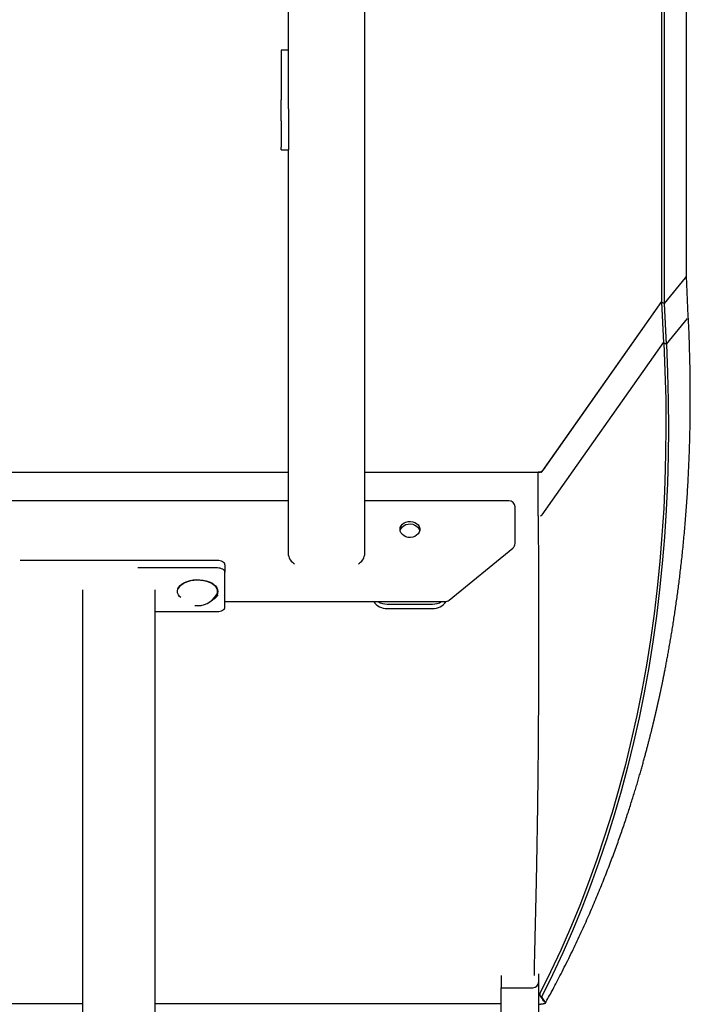
# Model space of a CAD drawing. Extents: x -3393 to 14578, y -7433 to -2532.
# Drawn here: x 9092 to 9534, y -6502 to -5854 of the extents above; entities that cross this region are included whole.
import ezdxf

# ---------------------------------------------------------------- set-up
doc = ezdxf.new("R2010")
doc.units = 0

msp = doc.modelspace()

# ---------------------------------------------------------------- linework, layer by layer
at = {"color": 7, "linetype": 'Continuous'}
for p, q in [((9515.62, -6039.76), (9515.62, -5270.71)), ((9517.28, -6040.68), (9517.28, -5271.18)), ((9531.77, -6022.32), (9531.77, -5275.46)), ((9269.4, -5912.49), (9269.4, -5405.43)), ((9319.4, -5405.43), (9319.4, -6206.73)), ((9269.4, -5873.66), (9264.4, -5873.66)), ((9264.4, -5873.66), (9264.4, -5906.43)), ((9264.4, -5920.36), (9264.4, -5906.43)), ((9269.4, -5912.49), (9269.4, -5920.36)), ((9264.4, -5920.36), (9264.4, -5937.56)), ((9269.4, -5920.36), (9269.4, -5937.56)), ((9264.4, -5939.37), (9264.4, -5937.56)), ((9264.4, -5939.37), (9269.4, -5939.37)), ((9269.4, -5937.56), (9269.4, -5939.37)), ((9269.4, -6206.73), (9269.4, -5939.37)), ((9517.24, -6040.74), (9531.22, -6023.76)), ((9517.28, -6040.68), (9531.26, -6023.7)), ((9531.22, -6023.76), (9531.35, -6023.58)), ((9533.03, -6049.07), (9531.74, -6022.65)), ((9436.69, -6151.33), (9515.62, -6039.35)), ((9437.48, -6150.21), (9515.62, -6039.35)), ((9515.62, -6039.76), (9515.58, -6039.82)), ((9515.58, -6039.82), (9517.24, -6040.74)), ((9516.89, -6066.6), (9515.58, -6039.82)), ((9515.62, -6039.76), (9517.28, -6040.68)), ((9518.54, -6067.52), (9517.24, -6040.74)), ((9518.54, -6067.52), (9532.52, -6050.54)), ((9436.69, -6179.97), (9516.87, -6066.21)), ((9516.89, -6066.6), (9518.54, -6067.52)), ((9049.4, -6151.85), (9269.4, -6151.85)), ((9319.4, -6151.85), (9432.4, -6151.85)), ((9319.4, -6151.85), (9434.02, -6151.85)), ((9435.61, -6151.85), (9434.02, -6151.85)), ((9434.02, -6180.49), (9434.02, -6151.85)), ((9269.4, -6170.62), (9049.4, -6170.62)), ((9414.74, -6170.62), (9319.4, -6170.62)), ((9418.74, -6198.71), (9418.74, -6174.62)), ((9434.02, -6180.49), (9434.02, -6180.53)), ((9375.28, -6236.21), (9417.28, -6201.81)), ((9222.4, -6210.01), (9092.4, -6210.01)), ((9222.4, -6214.93), (9169.91, -6214.93)), ((9227.4, -6212.88), (9227.4, -6217.79)), ((9227.4, -6240.74), (9227.4, -6217.79)), ((9133.4, -6229.27), (9133.4, -7312.46)), ((9181.4, -7312.46), (9181.4, -6229.27)), ((9222.12, -6233.71), (9222.6, -6233.17)), ((9222.4, -6230.24), (9222.4, -6229.27)), ((9222.6, -6233.17), (9223.04, -6232.6)), ((9227.4, -6237.12), (9372.74, -6237.12)), ((9334.4, -6238.69), (9364.4, -6238.69)), ((9181.4, -6243.61), (9222.4, -6243.61)), ((9334.4, -6241.56), (9364.4, -6241.56)), ((9409.57, -6483.57), (9409.57, -6491.56)), ((9434.4, -6487.56), (9434.4, -6482.35)), ((9434.4, -6535.83), (9434.4, -6487.56)), ((9409.57, -6491.56), (9430.4, -6491.56)), ((9409.57, -6539.83), (9409.57, -6491.56)), ((9436.38, -6497.37), (9435.82, -6497.44)), ((9436.62, -6497.93), (9436.38, -6497.37)), ((9436.62, -6497.93), (9436.61, -6497.93)), ((8961, -6501.88), (9133.4, -6501.88)), ((9181.4, -6501.88), (9409.57, -6501.88))]:
    msp.add_line(p, q, dxfattribs=at)
for points in [[(9531.26, -6023.7), (9531.69, -6022.9), (9531.77, -6022.32)], [(9438.74, -6501.61), (9439.28, -6500.65), (9439.82, -6499.69), (9440.36, -6498.71), (9440.91, -6497.73), (9441.46, -6496.72), (9442.03, -6495.7), (9442.6, -6494.65), (9443.19, -6493.57), (9443.79, -6492.45), (9444.4, -6491.31), (9445.03, -6490.12), (9445.67, -6488.91), (9446.33, -6487.66), (9446.99, -6486.38), (9447.68, -6485.07), (9448.37, -6483.72), (9449.08, -6482.35), (9449.8, -6480.94), (9450.52, -6479.52), (9451.25, -6478.08), (9451.99, -6476.62), (9452.72, -6475.15), (9453.46, -6473.68), (9454.19, -6472.21), (9454.91, -6470.75), (9455.62, -6469.29), (9456.33, -6467.83), (9457.04, -6466.38), (9457.73, -6464.94), (9458.42, -6463.5), (9459.1, -6462.06), (9459.78, -6460.63), (9460.45, -6459.21), (9461.11, -6457.79), (9461.77, -6456.38), (9462.42, -6454.97), (9463.06, -6453.57), (9463.7, -6452.17), (9464.34, -6450.78), (9464.96, -6449.39), (9465.58, -6448.01), (9466.2, -6446.63), (9466.8, -6445.26), (9467.41, -6443.9), (9468, -6442.54), (9468.6, -6441.19), (9469.18, -6439.84), (9469.76, -6438.5), (9470.33, -6437.16), (9470.9, -6435.83), (9471.46, -6434.51), (9472.02, -6433.19), (9472.57, -6431.87), (9473.12, -6430.56), (9473.66, -6429.25), (9474.2, -6427.95), (9474.74, -6426.65), (9475.27, -6425.36), (9475.79, -6424.06), (9476.31, -6422.78), (9476.83, -6421.49), (9477.34, -6420.21), (9477.85, -6418.93), (9478.35, -6417.66), (9478.85, -6416.39), (9479.34, -6415.13), (9479.83, -6413.87), (9480.32, -6412.61), (9480.8, -6411.36), (9481.28, -6410.11), (9481.75, -6408.87), (9482.22, -6407.63), (9482.69, -6406.39), (9483.15, -6405.16), (9483.6, -6403.94), (9484.05, -6402.72), (9484.5, -6401.5), (9484.94, -6400.29), (9485.38, -6399.09), (9485.81, -6397.9), (9486.24, -6396.71), (9486.66, -6395.53), (9487.08, -6394.36), (9487.5, -6393.19), (9487.9, -6392.03), (9488.31, -6390.88), (9488.71, -6389.73), (9489.1, -6388.6), (9489.49, -6387.47), (9489.88, -6386.35), (9490.26, -6385.23), (9490.64, -6384.12), (9491.01, -6383.02), (9491.38, -6381.93), (9491.74, -6380.85), (9492.1, -6379.77), (9492.45, -6378.7), (9492.8, -6377.64), (9493.15, -6376.58), (9493.49, -6375.54), (9493.83, -6374.5), (9494.16, -6373.47), (9494.49, -6372.45), (9494.82, -6371.43), (9495.14, -6370.43), (9495.45, -6369.43), (9495.77, -6368.45), (9496.07, -6367.47), (9496.38, -6366.5), (9496.68, -6365.54), (9496.97, -6364.59), (9497.26, -6363.64), (9497.55, -6362.71), (9497.83, -6361.78), (9498.11, -6360.86), (9498.39, -6359.95), (9498.66, -6359.05), (9498.93, -6358.16), (9499.19, -6357.28), (9499.45, -6356.41), (9499.71, -6355.54), (9499.96, -6354.68), (9500.21, -6353.83), (9500.46, -6352.99), (9500.7, -6352.16), (9500.94, -6351.34), (9501.17, -6350.52), (9501.41, -6349.71), (9501.64, -6348.91), (9501.86, -6348.12), (9502.08, -6347.34), (9502.31, -6346.56), (9502.52, -6345.79), (9502.74, -6345.03), (9502.95, -6344.27), (9503.16, -6343.53), (9503.36, -6342.79), (9503.56, -6342.06), (9503.76, -6341.34), (9503.96, -6340.62), (9504.15, -6339.91), (9504.34, -6339.22), (9504.53, -6338.52), (9504.72, -6337.84), (9504.9, -6337.17), (9505.08, -6336.5), (9505.25, -6335.84), (9505.43, -6335.19), (9505.6, -6334.54), (9505.77, -6333.91), (9505.93, -6333.28), (9506.1, -6332.66), (9506.26, -6332.05), (9506.41, -6331.45), (9506.57, -6330.85), (9506.72, -6330.27), (9506.87, -6329.69), (9507.02, -6329.12), (9507.16, -6328.57), (9507.3, -6328.02), (9507.44, -6327.48), (9507.57, -6326.96), (9507.71, -6326.44), (9507.83, -6325.93), (9507.96, -6325.44), (9508.08, -6324.95), (9508.2, -6324.47), (9508.32, -6324.01), (9508.43, -6323.55), (9508.55, -6323.1), (9508.66, -6322.66), (9508.76, -6322.23), (9508.87, -6321.82), (9508.97, -6321.41), (9509.07, -6321.01), (9509.16, -6320.61), (9509.26, -6320.23), (9509.35, -6319.86), (9509.44, -6319.49), (9509.53, -6319.14), (9509.61, -6318.79), (9509.69, -6318.45), (9509.77, -6318.11), (9509.85, -6317.79), (9509.93, -6317.46), (9510.01, -6317.15), (9510.08, -6316.84), (9510.16, -6316.53), (9510.23, -6316.23), (9510.3, -6315.94), (9510.37, -6315.65), (9510.44, -6315.36), (9510.51, -6315.07), (9510.57, -6314.79), (9510.64, -6314.52), (9510.7, -6314.24), (9510.77, -6313.97), (9510.83, -6313.7), (9510.9, -6313.44), (9510.96, -6313.18), (9511.02, -6312.92), (9511.08, -6312.67), (9511.14, -6312.42), (9511.19, -6312.17), (9511.25, -6311.93), (9511.31, -6311.69), (9511.36, -6311.46), (9511.41, -6311.23), (9511.47, -6311), (9511.52, -6310.78), (9511.57, -6310.57), (9511.62, -6310.36), (9511.67, -6310.15), (9511.71, -6309.95), (9511.76, -6309.76), (9511.8, -6309.58), (9511.84, -6309.41), (9511.88, -6309.24), (9511.91, -6309.08), (9511.95, -6308.93), (9511.98, -6308.77), (9512.02, -6308.62), (9512.05, -6308.47), (9512.09, -6308.31), (9512.13, -6308.15), (9512.16, -6308), (9512.2, -6307.84), (9512.24, -6307.68), (9512.27, -6307.52), (9512.31, -6307.37), (9512.34, -6307.23), (9512.37, -6307.09), (9512.4, -6306.96), (9512.43, -6306.84), (9512.45, -6306.72), (9512.48, -6306.6), (9512.51, -6306.49), (9512.53, -6306.38), (9512.56, -6306.27), (9512.58, -6306.15), (9512.61, -6306.03), (9512.64, -6305.9), (9512.67, -6305.77), (9512.7, -6305.64), (9512.73, -6305.5), (9512.77, -6305.35), (9512.8, -6305.19), (9512.84, -6305.03), (9512.87, -6304.86), (9512.91, -6304.69), (9512.96, -6304.5), (9513, -6304.31), (9513.04, -6304.11), (9513.09, -6303.91), (9513.14, -6303.69), (9513.19, -6303.47), (9513.24, -6303.24), (9513.29, -6303), (9513.35, -6302.76), (9513.4, -6302.5), (9513.46, -6302.24), (9513.52, -6301.97), (9513.58, -6301.69), (9513.65, -6301.4), (9513.71, -6301.1), (9513.78, -6300.79), (9513.85, -6300.48), (9513.92, -6300.15), (9513.99, -6299.82), (9514.07, -6299.48), (9514.14, -6299.13), (9514.22, -6298.78), (9514.3, -6298.41), (9514.38, -6298.04), (9514.46, -6297.66), (9514.54, -6297.28), (9514.63, -6296.88), (9514.72, -6296.47), (9514.81, -6296.06), (9514.9, -6295.63), (9514.99, -6295.2), (9515.08, -6294.75), (9515.18, -6294.29), (9515.28, -6293.82), (9515.38, -6293.34), (9515.48, -6292.85), (9515.59, -6292.35), (9515.7, -6291.83), (9515.81, -6291.3), (9515.92, -6290.77), (9516.03, -6290.22), (9516.15, -6289.66), (9516.26, -6289.08), (9516.38, -6288.5), (9516.5, -6287.9), (9516.63, -6287.29), (9516.75, -6286.67), (9516.88, -6286.04), (9517.01, -6285.39), (9517.14, -6284.73), (9517.27, -6284.07), (9517.41, -6283.39), (9517.54, -6282.7), (9517.68, -6282), (9517.82, -6281.29), (9517.96, -6280.57), (9518.1, -6279.84), (9518.24, -6279.1), (9518.39, -6278.35), (9518.53, -6277.59), (9518.68, -6276.82), (9518.82, -6276.04), (9518.97, -6275.25), (9519.12, -6274.45), (9519.27, -6273.64), (9519.42, -6272.82), (9519.57, -6271.99), (9519.73, -6271.14), (9519.88, -6270.29), (9520.04, -6269.43), (9520.19, -6268.56), (9520.35, -6267.68), (9520.51, -6266.79), (9520.67, -6265.89), (9520.83, -6264.97), (9520.99, -6264.05), (9521.15, -6263.12), (9521.31, -6262.17), (9521.47, -6261.22), (9521.64, -6260.26), (9521.8, -6259.28), (9521.96, -6258.3), (9522.13, -6257.32), (9522.29, -6256.32), (9522.45, -6255.32), (9522.62, -6254.32), (9522.78, -6253.31), (9522.94, -6252.29), (9523.1, -6251.27), (9523.26, -6250.25), (9523.42, -6249.22), (9523.58, -6248.19), (9523.74, -6247.16), (9523.9, -6246.12), (9524.05, -6245.08), (9524.21, -6244.03), (9524.37, -6242.98), (9524.52, -6241.93), (9524.68, -6240.87), (9524.83, -6239.81), (9524.98, -6238.75), (9525.13, -6237.69), (9525.28, -6236.62), (9525.43, -6235.55), (9525.58, -6234.47), (9525.73, -6233.39), (9525.88, -6232.3), (9526.03, -6231.2), (9526.17, -6230.1), (9526.32, -6229), (9526.47, -6227.88), (9526.61, -6226.75), (9526.76, -6225.62), (9526.9, -6224.48), (9527.05, -6223.33), (9527.19, -6222.17), (9527.34, -6221), (9527.48, -6219.82), (9527.62, -6218.64), (9527.76, -6217.44), (9527.9, -6216.24), (9528.05, -6215.03), (9528.19, -6213.82), (9528.32, -6212.59), (9528.46, -6211.36), (9528.6, -6210.11), (9528.74, -6208.87), (9528.87, -6207.61), (9529.01, -6206.35), (9529.14, -6205.07), (9529.28, -6203.79), (9529.41, -6202.51), (9529.54, -6201.21), (9529.67, -6199.91), (9529.8, -6198.6), (9529.92, -6197.28), (9530.05, -6195.96), (9530.17, -6194.62), (9530.3, -6193.28), (9530.42, -6191.94), (9530.54, -6190.58), (9530.66, -6189.22), (9530.78, -6187.85), (9530.9, -6186.47), (9531.01, -6185.08), (9531.13, -6183.68), (9531.24, -6182.28), (9531.35, -6180.87), (9531.46, -6179.45), (9531.57, -6178.02), (9531.68, -6176.59), (9531.79, -6175.14), (9531.89, -6173.68), (9531.99, -6172.22), (9532.09, -6170.75), (9532.19, -6169.26), (9532.29, -6167.77), (9532.39, -6166.27), (9532.48, -6164.75), (9532.57, -6163.23), (9532.66, -6161.69), (9532.75, -6160.15), (9532.84, -6158.59), (9532.92, -6157.03), (9533.01, -6155.45), (9533.09, -6153.87), (9533.17, -6152.27), (9533.24, -6150.66), (9533.32, -6149.05), (9533.39, -6147.42), (9533.46, -6145.78), (9533.53, -6144.13), (9533.6, -6142.47), (9533.66, -6140.8), (9533.72, -6139.12), (9533.78, -6137.42), (9533.83, -6135.72), (9533.89, -6134.01), (9533.94, -6132.28), (9533.99, -6130.55), (9534.03, -6128.81), (9534.07, -6127.05), (9534.11, -6125.29), (9534.15, -6123.52), (9534.19, -6121.73), (9534.22, -6119.94), (9534.25, -6118.14), (9534.27, -6116.33), (9534.29, -6114.51), (9534.31, -6112.68), (9534.33, -6110.83), (9534.34, -6108.98), (9534.35, -6107.12), (9534.36, -6105.25), (9534.36, -6103.37), (9534.36, -6101.48), (9534.36, -6099.58), (9534.35, -6097.67), (9534.34, -6095.75), (9534.32, -6093.82), (9534.3, -6091.88), (9534.28, -6089.93), (9534.26, -6087.97), (9534.23, -6086), (9534.2, -6084.02), (9534.16, -6082.03), (9534.12, -6080.03), (9534.08, -6078.02), (9534.03, -6076), (9533.98, -6073.97), (9533.92, -6071.94), (9533.86, -6069.89), (9533.8, -6067.84), (9533.73, -6065.77), (9533.65, -6063.7), (9533.57, -6061.63), (9533.49, -6059.54), (9533.4, -6057.45), (9533.31, -6055.36), (9533.22, -6053.27), (9533.13, -6051.17), (9533.03, -6049.07)], [(9516.89, -6066.6), (9517.65, -6085.16), (9518.11, -6103.57), (9518.24, -6121.83), (9518.07, -6139.94), (9517.58, -6157.88), (9516.78, -6175.67), (9515.66, -6193.3), (9514.23, -6210.77), (9512.48, -6228.07), (9510.43, -6245.21), (9508.06, -6262.18), (9505.37, -6278.98), (9502.38, -6295.61), (9499.07, -6312.06), (9495.45, -6328.34), (9491.52, -6344.45), (9487.27, -6360.37), (9482.72, -6376.12), (9477.86, -6391.68), (9472.68, -6407.06), (9467.2, -6422.25), (9461.41, -6437.26), (9455.31, -6452.08), (9448.91, -6466.71), (9442.2, -6481.14), (9435.18, -6495.39)], [(9518.54, -6067.52), (9519.31, -6086.13), (9519.77, -6104.59), (9519.9, -6122.9), (9519.72, -6141.06), (9519.23, -6159.05), (9518.42, -6176.89), (9517.3, -6194.56), (9515.86, -6212.08), (9514.1, -6229.43), (9512.03, -6246.61), (9509.65, -6263.62), (9506.95, -6280.46), (9503.94, -6297.13), (9500.61, -6313.63), (9496.97, -6329.95), (9493.02, -6346.09), (9488.75, -6362.06), (9484.17, -6377.84), (9479.28, -6393.44), (9474.08, -6408.85), (9468.57, -6424.08), (9462.75, -6439.12), (9456.62, -6453.97), (9450.18, -6468.63), (9443.43, -6483.1), (9436.38, -6497.37)], [(9434.02, -6180.53), (9434.04, -6184.03), (9434.06, -6187.53), (9434.07, -6191.02), (9434.09, -6194.51), (9434.11, -6197.98), (9434.13, -6201.44), (9434.14, -6204.88), (9434.16, -6208.31), (9434.17, -6211.71), (9434.19, -6215.09), (9434.2, -6218.45), (9434.21, -6221.79), (9434.22, -6225.11), (9434.23, -6228.41), (9434.23, -6231.69), (9434.24, -6234.95), (9434.25, -6238.2), (9434.25, -6241.43), (9434.26, -6244.64), (9434.26, -6247.84), (9434.26, -6251.01), (9434.26, -6254.17), (9434.27, -6257.31), (9434.27, -6260.44), (9434.26, -6263.54), (9434.26, -6266.63), (9434.26, -6269.69), (9434.26, -6272.74), (9434.25, -6275.77), (9434.25, -6278.78), (9434.24, -6281.77), (9434.23, -6284.74), (9434.22, -6287.7), (9434.21, -6290.63), (9434.2, -6293.55), (9434.19, -6296.45), (9434.18, -6299.33), (9434.17, -6302.19), (9434.15, -6305.03), (9434.14, -6307.85), (9434.13, -6310.66), (9434.11, -6313.44), (9434.09, -6316.21), (9434.07, -6318.95), (9434.06, -6321.68), (9434.04, -6324.39), (9434.02, -6327.08), (9434, -6329.75), (9433.97, -6332.4), (9433.95, -6335.03), (9433.93, -6337.64), (9433.91, -6340.23), (9433.88, -6342.81), (9433.86, -6345.36), (9433.83, -6347.9), (9433.8, -6350.41), (9433.78, -6352.91), (9433.75, -6355.38), (9433.72, -6357.84), (9433.69, -6360.28), (9433.66, -6362.69), (9433.63, -6365.09), (9433.6, -6367.47), (9433.57, -6369.83), (9433.54, -6372.17), (9433.5, -6374.48), (9433.47, -6376.78), (9433.44, -6379.06), (9433.4, -6381.32), (9433.37, -6383.56), (9433.33, -6385.78), (9433.3, -6387.98), (9433.26, -6390.16), (9433.23, -6392.32), (9433.19, -6394.46), (9433.15, -6396.58), (9433.12, -6398.68), (9433.08, -6400.76), (9433.04, -6402.82), (9433, -6404.86), (9432.96, -6406.88), (9432.93, -6408.88), (9432.89, -6410.85), (9432.85, -6412.79), (9432.81, -6414.71), (9432.77, -6416.59), (9432.73, -6418.44), (9432.7, -6420.25), (9432.66, -6422.03), (9432.62, -6423.76), (9432.58, -6425.46), (9432.55, -6427.12), (9432.51, -6428.75), (9432.48, -6430.33), (9432.44, -6431.89), (9432.41, -6433.41), (9432.37, -6434.89), (9432.34, -6436.35), (9432.31, -6437.77), (9432.27, -6439.16), (9432.24, -6440.52), (9432.21, -6441.84), (9432.18, -6443.14), (9432.15, -6444.41), (9432.12, -6445.65), (9432.09, -6446.86), (9432.06, -6448.05), (9432.03, -6449.22), (9432.01, -6450.36), (9431.98, -6451.49), (9431.95, -6452.6), (9431.93, -6453.7), (9431.9, -6454.79), (9431.87, -6455.86), (9431.85, -6456.92), (9431.82, -6457.98), (9431.8, -6459.02), (9431.77, -6460.04), (9431.75, -6461.06), (9431.72, -6462.07), (9431.7, -6463.06), (9431.68, -6464.04), (9431.65, -6465.01), (9431.63, -6465.97), (9431.61, -6466.92), (9431.59, -6467.85), (9431.57, -6468.77), (9431.55, -6469.68), (9431.53, -6470.58), (9431.51, -6471.46), (9431.49, -6472.32), (9431.47, -6473.16), (9431.45, -6473.98), (9431.44, -6474.77), (9431.42, -6475.53), (9431.41, -6476.25), (9431.39, -6476.95), (9431.38, -6477.6), (9431.37, -6478.22), (9431.36, -6478.81), (9431.35, -6479.36), (9431.34, -6479.87), (9431.33, -6480.36), (9431.32, -6480.8), (9431.31, -6481.22), (9431.31, -6481.6), (9431.3, -6481.96), (9431.3, -6482.3), (9431.3, -6482.62), (9431.29, -6482.93), (9431.29, -6483.23), (9431.29, -6483.53)], [(9342.98, -6190.39), (9343.07, -6190.03), (9343.59, -6188.86), (9344.42, -6187.83), (9345.52, -6186.98), (9346.82, -6186.36), (9348.27, -6186.01), (9349.78, -6185.94), (9351.26, -6186.15), (9352.65, -6186.64), (9353.86, -6187.38), (9354.83, -6188.33), (9355.51, -6189.43), (9355.81, -6190.39)], [(9227.4, -6212.88), (9227.3, -6212.32), (9227.02, -6211.78), (9226.56, -6211.29), (9225.93, -6210.85), (9225.18, -6210.49), (9224.31, -6210.23), (9223.37, -6210.07), (9222.4, -6210.01)], [(9227.4, -6217.79), (9227.3, -6217.23), (9227.02, -6216.7), (9226.56, -6216.2), (9225.93, -6215.77), (9225.18, -6215.41), (9224.31, -6215.14), (9223.37, -6214.98), (9222.4, -6214.93)], [(9198.36, -6234.49), (9197.53, -6233.68), (9196.7, -6232.52), (9196.22, -6231.29), (9196.1, -6230.03), (9196.35, -6228.78), (9196.94, -6227.56), (9197.88, -6226.42), (9199.13, -6225.39), (9200.67, -6224.49), (9202.44, -6223.74), (9204.4, -6223.17), (9206.49, -6222.8), (9208.67, -6222.62), (9210.87, -6222.66), (9213.02, -6222.9), (9215.08, -6223.34), (9216.98, -6223.97), (9218.68, -6224.77), (9220.12, -6225.72), (9221.27, -6226.8), (9222.09, -6227.97), (9222.57, -6229.2), (9222.69, -6230.45), (9222.45, -6231.71), (9221.85, -6232.92), (9220.91, -6234.06)], [(9196.72, -6228.6), (9197.36, -6227.42), (9198.34, -6226.32), (9199.61, -6225.33), (9201.15, -6224.48), (9202.92, -6223.78), (9204.86, -6223.25), (9206.93, -6222.92), (9209.06, -6222.79), (9211.21, -6222.86), (9213.3, -6223.13), (9215.29, -6223.59), (9217.12, -6224.24), (9218.73, -6225.05), (9220.1, -6226), (9221.17, -6227.07), (9221.91, -6228.23), (9222.32, -6229.43), (9222.38, -6230.67), (9222.08, -6231.89), (9221.77, -6232.53)], [(9218.69, -6236.11), (9218.83, -6236.05), (9218.97, -6235.98), (9219.11, -6235.91), (9219.25, -6235.84), (9219.4, -6235.77), (9219.54, -6235.7), (9219.68, -6235.62), (9219.82, -6235.54), (9219.96, -6235.46), (9220.11, -6235.37), (9220.25, -6235.28), (9220.39, -6235.18), (9220.53, -6235.08), (9220.68, -6234.98), (9220.82, -6234.87), (9220.96, -6234.76), (9221.1, -6234.64), (9221.24, -6234.52), (9221.37, -6234.4), (9221.51, -6234.27), (9221.65, -6234.15), (9221.78, -6234.02), (9221.92, -6233.89), (9222.05, -6233.76)], [(9222.4, -6243.61), (9223.37, -6243.55), (9224.31, -6243.39), (9225.18, -6243.12), (9225.93, -6242.77), (9226.56, -6242.33), (9227.02, -6241.83), (9227.3, -6241.3), (9227.4, -6240.74)], [(9435.18, -6495.39), (9435.15, -6495.46), (9435.13, -6495.54), (9435.1, -6495.61), (9435.08, -6495.68), (9435.06, -6495.76), (9435.04, -6495.83), (9435.03, -6495.9), (9435.02, -6495.98), (9435.02, -6496.05), (9435.01, -6496.12), (9435.02, -6496.19), (9435.02, -6496.26), (9435.03, -6496.33), (9435.04, -6496.39), (9435.05, -6496.45), (9435.07, -6496.51), (9435.08, -6496.56), (9435.1, -6496.61), (9435.11, -6496.66), (9435.12, -6496.7), (9435.14, -6496.74), (9435.16, -6496.78), (9435.18, -6496.82), (9435.19, -6496.85), (9435.22, -6496.89), (9435.24, -6496.92), (9435.26, -6496.96), (9435.28, -6496.99), (9435.3, -6497.02), (9435.33, -6497.05), (9435.35, -6497.08), (9435.37, -6497.11), (9435.39, -6497.13), (9435.41, -6497.16), (9435.44, -6497.18), (9435.46, -6497.2), (9435.48, -6497.22), (9435.5, -6497.24), (9435.52, -6497.25), (9435.53, -6497.27), (9435.55, -6497.29), (9435.57, -6497.3), (9435.59, -6497.31), (9435.61, -6497.33), (9435.63, -6497.34), (9435.65, -6497.35), (9435.67, -6497.37), (9435.69, -6497.38), (9435.71, -6497.39), (9435.72, -6497.4), (9435.74, -6497.4), (9435.76, -6497.41), (9435.78, -6497.42), (9435.79, -6497.43), (9435.81, -6497.43), (9435.82, -6497.44)], [(9435.33, -6497.06), (9435.41, -6497.15), (9435.48, -6497.24), (9435.56, -6497.34), (9435.64, -6497.44), (9435.72, -6497.54), (9435.81, -6497.64), (9435.89, -6497.76), (9435.98, -6497.87), (9436.07, -6498), (9436.16, -6498.13), (9436.26, -6498.27), (9436.35, -6498.42), (9436.45, -6498.57), (9436.55, -6498.73), (9436.66, -6498.9), (9436.76, -6499.07), (9436.86, -6499.25), (9436.97, -6499.44), (9437.08, -6499.64), (9437.19, -6499.83), (9437.3, -6500.04), (9437.41, -6500.24), (9437.52, -6500.44), (9437.63, -6500.65)], [(9435.82, -6497.44), (9435.85, -6497.46), (9435.87, -6497.49), (9435.9, -6497.51), (9435.92, -6497.53), (9435.95, -6497.55), (9435.97, -6497.57), (9436, -6497.59), (9436.02, -6497.61), (9436.04, -6497.63), (9436.06, -6497.64), (9436.09, -6497.66), (9436.11, -6497.68), (9436.13, -6497.69), (9436.14, -6497.7), (9436.16, -6497.72), (9436.18, -6497.73), (9436.19, -6497.74), (9436.21, -6497.75), (9436.22, -6497.76), (9436.24, -6497.77), (9436.25, -6497.78), (9436.26, -6497.78), (9436.27, -6497.79), (9436.28, -6497.8), (9436.29, -6497.8), (9436.3, -6497.81), (9436.31, -6497.82), (9436.32, -6497.82), (9436.33, -6497.83), (9436.34, -6497.83), (9436.35, -6497.84), (9436.36, -6497.84), (9436.36, -6497.85), (9436.37, -6497.85), (9436.38, -6497.85), (9436.39, -6497.86), (9436.39, -6497.86), (9436.4, -6497.86), (9436.41, -6497.87), (9436.41, -6497.87), (9436.42, -6497.87), (9436.42, -6497.88), (9436.43, -6497.88), (9436.43, -6497.88), (9436.44, -6497.88), (9436.45, -6497.89), (9436.45, -6497.89), (9436.45, -6497.89), (9436.46, -6497.89), (9436.46, -6497.89), (9436.47, -6497.89), (9436.47, -6497.9), (9436.48, -6497.9), (9436.48, -6497.9), (9436.48, -6497.9), (9436.49, -6497.9), (9436.49, -6497.9), (9436.5, -6497.9), (9436.5, -6497.91), (9436.5, -6497.91), (9436.51, -6497.91), (9436.51, -6497.91), (9436.51, -6497.91), (9436.52, -6497.91), (9436.52, -6497.91), (9436.52, -6497.91), (9436.52, -6497.91), (9436.53, -6497.91), (9436.53, -6497.91), (9436.53, -6497.92), (9436.53, -6497.92), (9436.54, -6497.92), (9436.54, -6497.92), (9436.54, -6497.92), (9436.54, -6497.92), (9436.55, -6497.92), (9436.55, -6497.92), (9436.55, -6497.92), (9436.55, -6497.92), (9436.55, -6497.92), (9436.56, -6497.92), (9436.56, -6497.92), (9436.56, -6497.92), (9436.56, -6497.92), (9436.56, -6497.92), (9436.57, -6497.92), (9436.57, -6497.92), (9436.57, -6497.92), (9436.57, -6497.92), (9436.57, -6497.92), (9436.57, -6497.92), (9436.58, -6497.92), (9436.58, -6497.92), (9436.58, -6497.92), (9436.58, -6497.92), (9436.58, -6497.92), (9436.58, -6497.92), (9436.59, -6497.92), (9436.59, -6497.92), (9436.59, -6497.92), (9436.59, -6497.93), (9436.59, -6497.93), (9436.59, -6497.93), (9436.59, -6497.93), (9436.6, -6497.93), (9436.6, -6497.93), (9436.6, -6497.93), (9436.6, -6497.93), (9436.6, -6497.93), (9436.6, -6497.93), (9436.6, -6497.93), (9436.6, -6497.93), (9436.6, -6497.93), (9436.61, -6497.93), (9436.61, -6497.93), (9436.61, -6497.93), (9436.61, -6497.93), (9436.61, -6497.93), (9436.61, -6497.93), (9436.61, -6497.93)], [(9438.84, -6501.47), (9438.79, -6501.37), (9438.74, -6501.26), (9438.68, -6501.16), (9438.63, -6501.06), (9438.58, -6500.96), (9438.52, -6500.86), (9438.47, -6500.77), (9438.42, -6500.67), (9438.37, -6500.58), (9438.32, -6500.49), (9438.27, -6500.41), (9438.22, -6500.32), (9438.17, -6500.24), (9438.12, -6500.16), (9438.08, -6500.09), (9438.03, -6500.01), (9437.99, -6499.94), (9437.95, -6499.87), (9437.91, -6499.81), (9437.87, -6499.74), (9437.83, -6499.68), (9437.79, -6499.62), (9437.75, -6499.55), (9437.71, -6499.49), (9437.67, -6499.43), (9437.63, -6499.37), (9437.59, -6499.31), (9437.55, -6499.24), (9437.51, -6499.18), (9437.47, -6499.12), (9437.42, -6499.06), (9437.38, -6499), (9437.34, -6498.93), (9437.3, -6498.87), (9437.26, -6498.81), (9437.22, -6498.75), (9437.18, -6498.69), (9437.13, -6498.63), (9437.1, -6498.58), (9437.06, -6498.52), (9437.02, -6498.47), (9436.99, -6498.42), (9436.95, -6498.37), (9436.92, -6498.33), (9436.89, -6498.29), (9436.86, -6498.24), (9436.83, -6498.2), (9436.8, -6498.17), (9436.78, -6498.13), (9436.75, -6498.1), (9436.73, -6498.07), (9436.71, -6498.04), (9436.68, -6498.01), (9436.66, -6497.98), (9436.64, -6497.95), (9436.62, -6497.93)], [(9434.4, -6502.36), (9434.52, -6502.36), (9434.64, -6502.35), (9434.75, -6502.34), (9434.87, -6502.33), (9434.99, -6502.33), (9435.1, -6502.32), (9435.22, -6502.31), (9435.33, -6502.3), (9435.44, -6502.29), (9435.55, -6502.28), (9435.65, -6502.27), (9435.76, -6502.26), (9435.87, -6502.25), (9435.98, -6502.24), (9436.1, -6502.22), (9436.21, -6502.21), (9436.34, -6502.19), (9436.46, -6502.17), (9436.59, -6502.16), (9436.72, -6502.14), (9436.86, -6502.12), (9436.99, -6502.1), (9437.13, -6502.08), (9437.26, -6502.05), (9437.39, -6502.03), (9437.52, -6502.01), (9437.64, -6501.98), (9437.76, -6501.96), (9437.88, -6501.93), (9437.99, -6501.9), (9438.1, -6501.88), (9438.2, -6501.85), (9438.29, -6501.82), (9438.38, -6501.8), (9438.46, -6501.77), (9438.53, -6501.74), (9438.6, -6501.72), (9438.66, -6501.69), (9438.71, -6501.67), (9438.75, -6501.64), (9438.78, -6501.62), (9438.8, -6501.6), (9438.82, -6501.58), (9438.83, -6501.55), (9438.84, -6501.53), (9438.84, -6501.51), (9438.84, -6501.49), (9438.84, -6501.47)]]:
    msp.add_lwpolyline(points, dxfattribs=at)
msp.add_lwpolyline([(9342.9, -6189.53), (9343.07, -6188.3), (9343.59, -6187.14), (9344.42, -6186.11), (9345.52, -6185.26), (9346.82, -6184.64), (9348.27, -6184.29), (9349.78, -6184.22), (9351.26, -6184.43), (9352.65, -6184.92), (9353.86, -6185.66), (9354.83, -6186.61), (9355.51, -6187.71), (9355.85, -6188.91), (9355.85, -6190.15), (9355.51, -6191.35), (9354.83, -6192.46), (9353.86, -6193.41), (9352.65, -6194.14), (9351.26, -6194.63), (9349.78, -6194.85), (9348.27, -6194.78), (9346.82, -6194.42), (9345.52, -6193.8), (9344.42, -6192.96), (9343.59, -6191.92), (9343.07, -6190.76)], close=True, dxfattribs=at)
for centre, radius, start, end in [((9434.14, -6147.63), 4.22, 268.31717, 322.30346), ((9435.64, -6150.53), 1.32, 268.31644, 322.30836), ((9414.74, -6174.62), 4, 0, 90), ((9435.64, -6179.17), 1.32, 268.39279, 322.4175), ((9414.74, -6198.71), 4, 309.32269, 0), ((9209.4, -6225.58), 14.19, 262.61136, 330.68736), ((9334.01, -6231.22), 10.35, 214.77163, 272.15668), ((9334.3, -6227.25), 11.44, 239.60928, 270.51663), ((9364.79, -6231.23), 10.34, 267.82982, 325.53236), ((9364.5, -6227.25), 11.44, 269.48977, 300.38433), ((9372.74, -6233.12), 4, 270, 309.32269), ((9430.4, -6487.56), 4, 269.96285, 359.96219)]:
    msp.add_arc(centre, radius, start, end, dxfattribs=at)
for centre, major_axis, start_param, end_param in [((9273.4, -6209.03), (3.55, -3.55), 3.621558, 5.192355), ((9315.4, -6209.03), (3.55, 3.55), 4.232423, 5.80322)]:
    msp.add_ellipse(centre, major_axis=major_axis, ratio=0.520567, start_param=start_param, end_param=end_param, dxfattribs=at)

doc.saveas('drawing.dxf')
